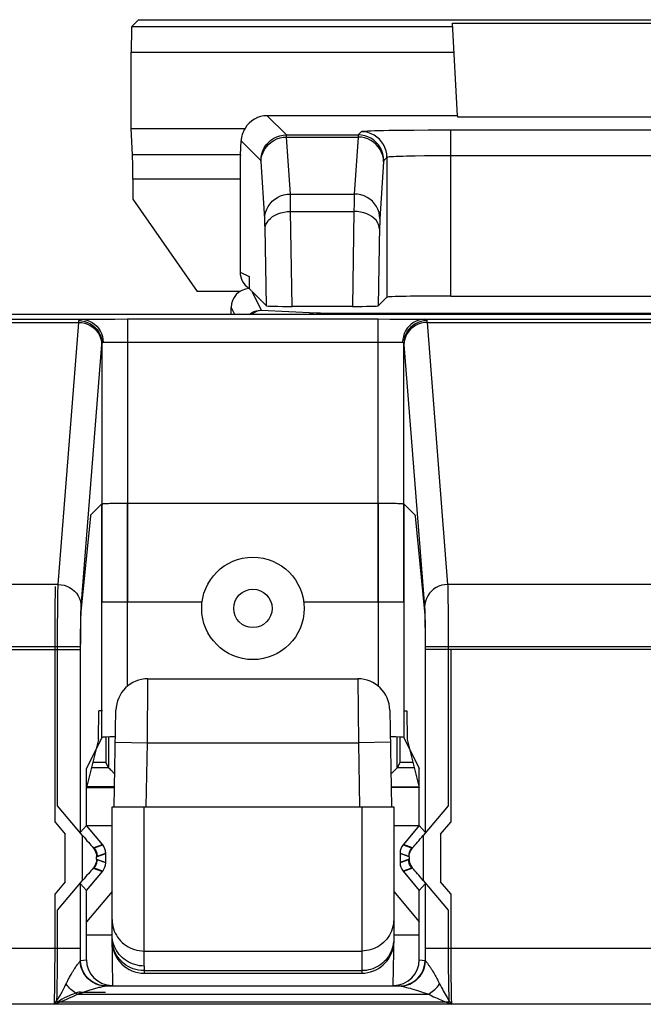
# Model space of a CAD drawing. Units: millimetres. Extents: x -176.5 to -131.7, y -11.8 to 37.3.
# Drawn here: x -159 to -154.1, y 29 to 36.7 of the extents above; entities that cross this region are included whole.
import ezdxf

# ---------------------------------------------------------------- set-up
doc = ezdxf.new("R2010")
doc.units = ezdxf.units.MM
doc.header["$LTSCALE"] = 16.335
for name, color, linetype in [('ASSI', 7, 'CONTINUOUS'), ('DRAFT', 7, 'CONTINUOUS'), ('RACCORDO', 7, 'CONTINUOUS'), ('SMUSSO', 7, 'CONTINUOUS')]:
    doc.layers.add(name, color=color, linetype=linetype)

msp = doc.modelspace()

# ---------------------------------------------------------------- linework, layer by layer
at = {"layer": 'ASSI', "color": 7, "linetype": 'CONTINUOUS'}
for p, q in [((-160.8302, 34.4039), (-147.4263, 34.4039)), ((-158.3577, 31.0949), (-158.4782, 30.8539)), ((-155.9987, 31.0949), (-155.8782, 30.8539)), ((-158.4782, 30.4076), (-158.4782, 30.8539)), ((-155.8782, 30.4076), (-155.8782, 30.8539)), ((-158.5237, 30.3557), (-158.4782, 30.4076)), ((-158.3516, 30.2567), (-158.4782, 30.4076)), ((-155.8782, 30.4076), (-156.0048, 30.2567)), ((-155.8328, 30.3557), (-155.8782, 30.4076)), ((-158.3282, 30.1153), (-158.3282, 30.1925)), ((-156.0282, 30.1925), (-156.0282, 30.1153)), ((-158.4782, 29.9001), (-158.3516, 30.051)), ((-156.0048, 30.051), (-155.8782, 29.9001)), ((-158.5237, 29.952), (-158.4782, 29.9001)), ((-155.8328, 29.952), (-155.8782, 29.9001)), ((-158.4782, 29.6539), (-158.4782, 29.9001)), ((-155.8782, 29.6539), (-155.8782, 29.9001)), ((-158.4782, 29.3587), (-158.4782, 29.5539)), ((-155.8782, 29.3587), (-155.8782, 29.5539)), ((-158.3288, 29.1541), (-158.3251, 29.1541)), ((-158.3288, 29.1541), (-156.0276, 29.1541)), ((-156.0314, 29.1541), (-156.0276, 29.1541))]:
    msp.add_line(p, q, dxfattribs=at)
at = {"layer": 'ASSI', "color": 250, "linetype": 'CONTINUOUS'}
for p, q in [((-158.2259, 32.9266), (-158.193, 32.9269)), ((-158.193, 32.9269), (-158.1577, 32.927)), ((-158.1577, 31.4958), (-158.1577, 32.927)), ((-158.1577, 32.927), (-156.1817, 32.927)), ((-156.1987, 32.927), (-156.1987, 31.4958)), ((-156.1817, 32.927), (-156.148, 32.9268)), ((-158.4435, 32.8344), (-158.3577, 32.9202)), ((-158.3577, 31.0949), (-158.3577, 32.9202)), ((-158.2827, 32.9255), (-158.2557, 32.9261)), ((-158.2557, 32.9261), (-158.2259, 32.9266)), ((-156.148, 32.9268), (-156.1154, 32.9264)), ((-155.9987, 32.9202), (-155.9987, 31.0949)), ((-155.9987, 32.9202), (-155.913, 32.8344)), ((-158.5193, 32.0794), (-158.4451, 32.8255)), ((-155.9113, 32.8255), (-155.8371, 32.0794)), ((-158.7227, 32.0677), (-158.7219, 32.1521)), ((-158.7233, 31.957), (-158.7227, 32.0677)), ((-158.5227, 31.9541), (-158.522, 32.0049)), ((-155.8353, 32.0423), (-155.8346, 32.0126)), ((-155.8346, 32.0126), (-155.834, 31.979)), ((-158.7235, 31.8728), (-158.7233, 31.957)), ((-158.5232, 31.9115), (-158.5227, 31.9541)), ((-155.834, 31.979), (-155.8334, 31.9265)), ((-158.7236, 30.4345), (-158.7235, 31.8728)), ((-158.5237, 31.784), (-158.5235, 31.8629)), ((-158.5235, 31.8629), (-158.5232, 31.9115)), ((-155.8334, 31.9265), (-155.833, 31.8712)), ((-160.2328, 31.784), (-158.5237, 31.784)), ((-152.4237, 31.784), (-155.8328, 31.784)), ((-155.6328, 31.784), (-155.6328, 30.4345)), ((-158.7236, 30.4345), (-158.6451, 30.3409)), ((-155.7114, 30.3409), (-155.6328, 30.4345)), ((-158.6451, 29.9669), (-158.6451, 30.3409)), ((-155.7114, 30.3409), (-155.7114, 29.9669)), ((-158.4186, 30.2324), (-158.3516, 30.2567)), ((-156.0048, 30.2567), (-155.9379, 30.2324)), ((-158.3952, 30.1681), (-158.3282, 30.1925)), ((-156.0282, 30.1925), (-155.9613, 30.1681)), ((-158.3282, 30.1153), (-158.3952, 30.1396)), ((-155.9613, 30.1396), (-156.0282, 30.1153)), ((-158.3516, 30.051), (-158.4186, 30.0754)), ((-155.9379, 30.0754), (-156.0048, 30.051)), ((-158.6451, 29.9669), (-158.7236, 29.8732)), ((-155.6328, 29.8732), (-155.7114, 29.9669)), ((-158.7238, 29.3709), (-158.7236, 29.8732)), ((-155.6328, 29.8732), (-155.6328, 29.4109)), ((-158.5237, 29.4469), (-160.2328, 29.4469)), ((-158.5238, 29.3542), (-158.5237, 29.4469)), ((-155.8328, 29.4469), (-155.8327, 29.3542)), ((-152.4237, 29.4469), (-155.8328, 29.4469)), ((-155.6328, 29.4109), (-155.6325, 29.3404)), ((-158.7242, 29.2999), (-158.7238, 29.3709)), ((-158.5238, 29.3542), (-158.4782, 29.3587)), ((-155.8782, 29.3587), (-155.8327, 29.3542)), ((-155.6325, 29.3404), (-155.632, 29.2731)), ((-158.7256, 29.1744), (-158.7248, 29.2348)), ((-158.7248, 29.2348), (-158.7242, 29.2999)), ((-155.632, 29.2731), (-155.6313, 29.2092)), ((-158.7266, 29.1193), (-158.7256, 29.1744)), ((-155.7466, 29.2222), (-155.7417, 29.2133)), ((-155.7417, 29.2133), (-155.737, 29.2046)), ((-155.7275, 29.1863), (-155.7223, 29.176)), ((-155.6313, 29.2092), (-155.6304, 29.1499)), ((-158.5482, 29.0903), (-155.8083, 29.0903)), ((-158.5284, 29.0972), (-158.5151, 29.1016)), ((-158.5151, 29.1016), (-158.5014, 29.1061)), ((-158.5014, 29.1061), (-158.4799, 29.113)), ((-158.4799, 29.113), (-158.4566, 29.1202)), ((-158.4566, 29.1202), (-158.4315, 29.1279)), ((-158.4315, 29.1279), (-158.4051, 29.1358)), ((-155.9775, 29.1432), (-155.964, 29.1394)), ((-155.964, 29.1394), (-155.9505, 29.1355)), ((-155.9505, 29.1355), (-155.9372, 29.1316)), ((-155.9372, 29.1316), (-155.9179, 29.1258)), ((-155.9179, 29.1258), (-155.8996, 29.1202)), ((-155.8996, 29.1202), (-155.877, 29.1131)), ((-155.877, 29.1131), (-155.8615, 29.1082)), ((-155.8615, 29.1082), (-155.8472, 29.1035)), ((-155.8472, 29.1035), (-155.838, 29.1005)), ((-155.838, 29.1005), (-155.8286, 29.0974)), ((-155.8286, 29.0974), (-155.8187, 29.094)), ((-155.8187, 29.094), (-155.8083, 29.0903)), ((-155.6304, 29.1499), (-155.6293, 29.0968)), ((-155.6293, 29.0968), (-155.628, 29.05)), ((-158.7299, 29.0107), (-160.0266, 29.0107)), ((-155.6616, 29.0251), (-155.6266, 29.0107)), ((-152.6299, 29.0107), (-155.6266, 29.0107))]:
    msp.add_line(p, q, dxfattribs=at)
for points in [[(-158.3577, 32.9202), (-158.3566, 32.9208), (-158.354, 32.9214), (-158.3498, 32.922), (-158.344, 32.9226), (-158.3367, 32.9232), (-158.328, 32.9237), (-158.3181, 32.9242), (-158.3071, 32.9247), (-158.2952, 32.9251), (-158.2827, 32.9255)], [(-156.1154, 32.9264), (-156.0854, 32.9258), (-156.0716, 32.9254), (-156.0587, 32.925), (-156.0468, 32.9246), (-156.036, 32.9241), (-156.0265, 32.9236), (-156.0183, 32.9231), (-156.0114, 32.9225), (-156.0061, 32.9219), (-156.0022, 32.9214), (-155.9997, 32.9208), (-155.9987, 32.9202)], [(-158.4451, 32.8255), (-158.4449, 32.8272), (-158.4447, 32.8287), (-158.4446, 32.8301), (-158.4444, 32.8312), (-158.4442, 32.8322), (-158.444, 32.8331), (-158.4438, 32.8337), (-158.4437, 32.8341), (-158.4435, 32.8344)], [(-155.913, 32.8344), (-155.9128, 32.8341), (-155.9126, 32.8337), (-155.9124, 32.8331), (-155.9122, 32.8322), (-155.9121, 32.8312), (-155.9119, 32.8301), (-155.9117, 32.8287), (-155.9115, 32.8272), (-155.9113, 32.8255)], [(-158.7219, 32.1521), (-158.7211, 32.2128), (-158.7208, 32.2291), (-158.7204, 32.2439), (-158.7201, 32.2571), (-158.7197, 32.268), (-158.7193, 32.2764)], [(-158.522, 32.0049), (-158.5214, 32.0303), (-158.5211, 32.0413), (-158.5208, 32.0512), (-158.5205, 32.0599), (-158.5201, 32.0675), (-158.5197, 32.0741), (-158.5193, 32.0794)], [(-155.8371, 32.0794), (-155.8366, 32.0731), (-155.8362, 32.0649), (-155.8358, 32.0547), (-155.8353, 32.0423)], [(-155.833, 31.8712), (-155.8328, 31.8075), (-155.8328, 31.784)], [(-158.4186, 30.2324), (-158.4138, 30.2262), (-158.4095, 30.2198), (-158.4058, 30.213), (-158.4026, 30.2059), (-158.3999, 30.1986), (-158.3979, 30.1912), (-158.3964, 30.1836), (-158.3955, 30.1759), (-158.3952, 30.1681)], [(-155.9379, 30.2324), (-155.9426, 30.2262), (-155.9469, 30.2198), (-155.9506, 30.213), (-155.9538, 30.2059), (-155.9565, 30.1986), (-155.9586, 30.1912), (-155.9601, 30.1836), (-155.961, 30.1759), (-155.9613, 30.1681)], [(-158.4186, 30.0754), (-158.4138, 30.0815), (-158.4095, 30.088), (-158.4058, 30.0948), (-158.4026, 30.1018), (-158.3999, 30.1091), (-158.3979, 30.1166), (-158.3964, 30.1242), (-158.3955, 30.1319), (-158.3952, 30.1396)], [(-155.9379, 30.0754), (-155.9426, 30.0815), (-155.9469, 30.088), (-155.9506, 30.0948), (-155.9538, 30.1018), (-155.9565, 30.1091), (-155.9586, 30.1166), (-155.9601, 30.1242), (-155.961, 30.1319), (-155.9613, 30.1396)], [(-158.5821, 29.2703), (-158.5735, 29.2844), (-158.569, 29.2913), (-158.5646, 29.2982), (-158.5601, 29.3051), (-158.5556, 29.3117), (-158.5512, 29.3181), (-158.5468, 29.3242), (-158.5428, 29.3298), (-158.539, 29.3348), (-158.5355, 29.3392), (-158.5325, 29.343), (-158.53, 29.346), (-158.5279, 29.3484), (-158.5263, 29.35)], [(-158.3288, 29.1541), (-158.3543, 29.1558), (-158.3793, 29.1607), (-158.4035, 29.1689), (-158.4264, 29.1802), (-158.4477, 29.1944), (-158.467, 29.2113), (-158.4841, 29.2305), (-158.4985, 29.2518), (-158.5101, 29.2747), (-158.5187, 29.299), (-158.5241, 29.3243), (-158.5263, 29.35)], [(-158.3756, 29.161), (-158.4003, 29.1694), (-158.4238, 29.181), (-158.4455, 29.1955), (-158.4652, 29.2128), (-158.4824, 29.2324), (-158.497, 29.2542), (-158.5085, 29.2777), (-158.517, 29.3024), (-158.5221, 29.3281), (-158.5238, 29.3542)], [(-156.0276, 29.1541), (-156.0022, 29.1558), (-155.9771, 29.1607), (-155.953, 29.1689), (-155.93, 29.1802), (-155.9087, 29.1944), (-155.8894, 29.2113), (-155.8724, 29.2305), (-155.8579, 29.2518), (-155.8463, 29.2747), (-155.8377, 29.299), (-155.8323, 29.3243), (-155.8301, 29.35)], [(-155.9809, 29.161), (-155.9561, 29.1694), (-155.9327, 29.181), (-155.9109, 29.1955), (-155.8912, 29.2128), (-155.874, 29.2324), (-155.8595, 29.2542), (-155.8479, 29.2777), (-155.8395, 29.3024), (-155.8344, 29.3281), (-155.8327, 29.3542)], [(-155.8301, 29.35), (-155.8283, 29.348), (-155.8261, 29.3455), (-155.8236, 29.3426), (-155.8209, 29.3393), (-155.818, 29.3355), (-155.8149, 29.3314), (-155.8117, 29.3271), (-155.8084, 29.3225), (-155.805, 29.3178), (-155.8016, 29.3129), (-155.7982, 29.3079), (-155.7948, 29.3028), (-155.7915, 29.2977)], [(-158.6096, 29.2227), (-158.6022, 29.2359), (-158.5984, 29.2426), (-158.5945, 29.2494)], [(-158.5945, 29.2494), (-158.5864, 29.2633), (-158.5821, 29.2703)], [(-155.7915, 29.2977), (-155.7848, 29.2872), (-155.7815, 29.282)], [(-155.7815, 29.282), (-155.775, 29.2715), (-155.7719, 29.2663)], [(-155.7719, 29.2663), (-155.7658, 29.2561), (-155.7629, 29.251)], [(-155.7629, 29.251), (-155.7572, 29.2411), (-155.7544, 29.2363)], [(-155.7544, 29.2363), (-155.7491, 29.2268), (-155.7466, 29.2222)], [(-158.6477, 29.1487), (-158.6335, 29.1774), (-158.6301, 29.184), (-158.6268, 29.1905), (-158.6234, 29.197), (-158.62, 29.2034)], [(-158.5482, 29.0903), (-158.5588, 29.0959), (-158.5694, 29.1024), (-158.5798, 29.1099), (-158.5901, 29.1181), (-158.6001, 29.1272), (-158.6098, 29.1371), (-158.6193, 29.1477), (-158.6283, 29.1589), (-158.6368, 29.1707)], [(-158.62, 29.2034), (-158.6131, 29.2162), (-158.6096, 29.2227)], [(-158.3238, 29.1542), (-158.3499, 29.1559), (-158.3756, 29.161)], [(-156.0326, 29.1542), (-156.0065, 29.1559), (-155.9809, 29.161)], [(-155.8083, 29.0903), (-155.7976, 29.0959), (-155.7871, 29.1024), (-155.7766, 29.1099), (-155.7664, 29.1181), (-155.7563, 29.1272), (-155.7466, 29.1371), (-155.7372, 29.1477), (-155.7282, 29.1589), (-155.7196, 29.1707)], [(-155.737, 29.2046), (-155.7323, 29.1956), (-155.7299, 29.1911), (-155.7275, 29.1863)], [(-155.7223, 29.176), (-155.7125, 29.1565), (-155.7054, 29.1425), (-155.6982, 29.1287), (-155.6911, 29.1152), (-155.6839, 29.102), (-155.6765, 29.0888), (-155.6689, 29.0756), (-155.6612, 29.0626), (-155.6531, 29.0495), (-155.6446, 29.0364), (-155.6357, 29.0234), (-155.6266, 29.0107)], [(-158.7299, 29.0107), (-158.7196, 29.025), (-158.7094, 29.0402), (-158.6992, 29.0562), (-158.6892, 29.0727), (-158.6793, 29.09), (-158.6691, 29.1084), (-158.6585, 29.1279), (-158.6477, 29.1487)], [(-158.7299, 29.0107), (-158.7292, 29.0286), (-158.7285, 29.0485), (-158.7278, 29.0703), (-158.7266, 29.1193)], [(-158.6508, 29.0436), (-158.6313, 29.0519), (-158.6114, 29.0607), (-158.5909, 29.0701), (-158.5698, 29.08), (-158.5482, 29.0903)], [(-158.5482, 29.0903), (-158.535, 29.0949), (-158.5284, 29.0972)], [(-158.4051, 29.1358), (-158.3873, 29.1409), (-158.3785, 29.1434), (-158.3698, 29.1457), (-158.3617, 29.1478), (-158.3542, 29.1497), (-158.3473, 29.1513), (-158.3413, 29.1525), (-158.3363, 29.1534), (-158.3321, 29.1539), (-158.3288, 29.1541)], [(-156.0276, 29.1541), (-156.0238, 29.1539), (-156.0194, 29.1533), (-156.0146, 29.1524), (-156.0092, 29.1513), (-156.0033, 29.1499), (-155.9971, 29.1484), (-155.9908, 29.1468), (-155.9842, 29.1451), (-155.9775, 29.1432)], [(-155.8083, 29.0903), (-155.7943, 29.0835), (-155.7803, 29.0769), (-155.7663, 29.0703), (-155.7523, 29.0639), (-155.7382, 29.0577), (-155.7238, 29.0514), (-155.709, 29.045), (-155.6939, 29.0386), (-155.6616, 29.0251)], [(-158.7299, 29.0107), (-158.7099, 29.0188), (-158.69, 29.027), (-158.6508, 29.0436)], [(-155.628, 29.05), (-155.6273, 29.0294), (-155.6266, 29.0107)]]:
    msp.add_lwpolyline(points, dxfattribs=at)
at = {"layer": 'ASSI', "color": 7, "linetype": 'CONTINUOUS'}
msp.add_circle((-157.1782, 32.1039), 0.4, dxfattribs=at)
at = {"layer": 'ASSI', "color": 250, "linetype": 'CONTINUOUS'}
msp.add_circle((-157.1782, 32.1039), 0.15, dxfattribs=at)
at = {"layer": 'ASSI', "color": 7, "linetype": 'CONTINUOUS'}
for centre, major_axis, ratio, start_param, end_param in [((-158.1577, 31.0948), (0.2, 0), 0.034921, 8.340939, 9.407325), ((-156.1987, 31.0948), (0.2, 0), 0.034921, 6.300639, 7.367025), ((-158.4283, 30.1925), (0.094, 0.0342), 0.999612, -0.348941, 0.348941), ((-155.9282, 30.1925), (0.094, -0.0342), 0.999612, 2.792652, 3.490534), ((-158.4283, 30.1153), (0.094, -0.0342), 0.999612, -0.348941, 0.348941), ((-155.9282, 30.1153), (0.094, 0.0342), 0.999612, 2.792652, 3.490534), ((-158.2782, 29.3588), (-0.199, -0.0199), 0.999846, 6.183542, 7.754308), ((-156.0782, 29.3588), (-0.199, 0.0199), 0.999846, 7.953656, 9.524421)]:
    msp.add_ellipse(centre, major_axis=major_axis, ratio=ratio, start_param=start_param, end_param=end_param, dxfattribs=at)
at = {"layer": 'DRAFT', "color": 7, "linetype": 'CONTINUOUS'}
for p, q in [((-158.0706, 36.7039), (-150.1858, 36.7039)), ((-155.6185, 36.6766), (-152.6379, 36.6766)), ((-155.5806, 35.9539), (-155.5802, 35.946)), ((-155.5802, 35.946), (-152.6762, 35.946)), ((-158.116, 35.3005), (-157.6123, 34.5812)), ((-158.3282, 31.0949), (-158.3282, 30.9039)), ((-158.4782, 30.4076), (-158.4782, 30.7039)), ((-155.8782, 30.4076), (-155.8782, 30.7039)), ((-158.2782, 30.4039), (-158.4751, 30.4039)), ((-155.8814, 30.4039), (-156.0782, 30.4039)), ((-158.4782, 29.3587), (-158.4782, 29.9001)), ((-158.2782, 29.8922), (-158.4782, 29.6539)), ((-156.0782, 29.8922), (-155.8782, 29.6539)), ((-155.8782, 29.3587), (-155.8782, 29.9001)), ((-158.4782, 29.5539), (-158.2782, 29.5539)), ((-156.0782, 29.5539), (-155.8782, 29.5539))]:
    msp.add_line(p, q, dxfattribs=at)
at = {"layer": 'RACCORDO', "color": 7, "linetype": 'CONTINUOUS'}
for p, q in [((-158.1248, 36.6497), (-158.0706, 36.7039)), ((-155.5806, 35.9539), (-155.6185, 36.6766)), ((-158.1282, 35.8539), (-158.1282, 36.4497)), ((-155.5806, 35.9539), (-157.066, 35.9539)), ((-158.1183, 35.647), (-158.1282, 35.8539)), ((-158.1282, 35.8539), (-157.2392, 35.8539)), ((-155.921, 35.8393), (-155.9921, 35.8386)), ((-155.8092, 35.8399), (-155.921, 35.8393)), ((-157.2759, 35.647), (-157.2706, 35.7585)), ((-158.116, 35.459), (-158.116, 35.3005)), ((-157.2782, 35.459), (-157.2782, 34.7312)), ((-157.2084, 34.6963), (-157.2084, 34.6035)), ((-157.2771, 34.5812), (-157.6123, 34.5812)), ((-157.0731, 34.4686), (-157.1877, 34.5832)), ((-155.6311, 34.5445), (-152.6253, 34.5445)), ((-156.131, 34.5359), (-156.1984, 34.4686)), ((-160.8301, 34.4039), (-147.4264, 34.4039)), ((-157.348, 34.4039), (-157.348, 34.4539)), ((-156.4008, 34.4637), (-156.8707, 34.4637)), ((-158.1577, 34.3653), (-156.1987, 34.3653)), ((-157.5782, 32.1539), (-158.3577, 32.1539)), ((-155.9987, 32.1539), (-156.7782, 32.1539)), ((-157.9976, 31.5539), (-156.3588, 31.5539)), ((-158.2608, 30.5539), (-158.2476, 31.3082)), ((-156.1088, 31.3082), (-156.0957, 30.5539)), ((-158.306, 31.0995), (-158.306, 30.8593)), ((-156.0505, 30.8593), (-156.0505, 31.0995)), ((-156.0282, 30.9039), (-156.0282, 31.0949)), ((-158.4283, 30.9039), (-158.3282, 30.9039)), ((-158.306, 30.8593), (-158.3282, 30.9039)), ((-156.0581, 30.8517), (-156.0705, 30.8393)), ((-156.0282, 30.9039), (-156.0505, 30.8593)), ((-156.0282, 30.9039), (-155.9281, 30.9039)), ((-158.4782, 30.7039), (-158.2581, 30.7041)), ((-156.099, 30.7064), (-155.8759, 30.7066)), ((-158.5087, 30.3299), (-158.704, 30.5626)), ((-158.2782, 29.5539), (-158.2782, 30.5539)), ((-158.2782, 30.5539), (-158.0374, 30.5539)), ((-158.0374, 30.5539), (-156.0782, 30.5539)), ((-156.0782, 30.5539), (-156.0782, 29.5539)), ((-155.6525, 30.5626), (-155.8477, 30.3299)), ((-158.524, 30.3553), (-158.4782, 30.4076)), ((-158.3539, 30.2595), (-158.4782, 30.4076)), ((-155.8782, 30.4076), (-156.0025, 30.2595)), ((-155.8324, 30.3553), (-155.8782, 30.4076)), ((-158.3282, 30.1189), (-158.3282, 30.1888)), ((-156.0282, 30.1888), (-156.0282, 30.1189)), ((-158.4782, 29.9001), (-158.3539, 30.0482)), ((-156.0025, 30.0482), (-155.8782, 29.9001)), ((-158.704, 29.7451), (-158.5087, 29.9778)), ((-158.524, 29.9524), (-158.4782, 29.9001)), ((-155.8324, 29.9524), (-155.8782, 29.9001)), ((-155.8477, 29.9778), (-155.6525, 29.7451)), ((-158.2713, 29.1589), (-158.2782, 29.5539)), ((-156.0782, 29.5539), (-156.0851, 29.1589)), ((-158.0273, 29.2539), (-156.3282, 29.2539))]:
    msp.add_line(p, q, dxfattribs=at)
at = {"layer": 'RACCORDO', "color": 250, "linetype": 'CONTINUOUS'}
for p, q in [((-158.1248, 36.6497), (-155.6171, 36.6497)), ((-158.1282, 36.4497), (-155.6066, 36.4497)), ((-156.9159, 35.8037), (-157.066, 35.9539)), ((-156.9159, 35.8037), (-156.3557, 35.8037)), ((-156.8856, 35.3418), (-156.9146, 35.7867)), ((-156.9146, 35.7867), (-156.3569, 35.7867)), ((-156.3569, 35.7867), (-156.3859, 35.3418)), ((-156.331, 35.8283), (-156.3557, 35.8037)), ((-155.6311, 34.5445), (-155.6311, 35.8403)), ((-152.6253, 35.8403), (-155.6311, 35.8403)), ((-157.1158, 35.6037), (-157.2706, 35.7585)), ((-157.2759, 35.647), (-158.1183, 35.647)), ((-156.131, 35.6284), (-156.1557, 35.6037)), ((-156.131, 35.6284), (-156.131, 34.5359)), ((-155.9117, 35.6383), (-155.9775, 35.637)), ((-155.8381, 35.6393), (-155.9117, 35.6383)), ((-155.7583, 35.64), (-155.8381, 35.6393)), ((-155.6741, 35.6403), (-155.7583, 35.64)), ((-152.5812, 35.6403), (-155.6741, 35.6403)), ((-157.0856, 35.1486), (-157.1147, 35.5954)), ((-156.157, 35.5936), (-156.1859, 35.1486)), ((-157.2782, 35.459), (-158.116, 35.459)), ((-156.8856, 35.3418), (-156.3859, 35.3418)), ((-156.3865, 35.3234), (-156.387, 35.3013)), ((-156.8841, 35.2777), (-156.8847, 35.3072)), ((-156.3876, 35.2689), (-156.3883, 35.2062)), ((-156.387, 35.3013), (-156.3876, 35.2689)), ((-156.8707, 34.4637), (-156.8832, 35.2062)), ((-156.8832, 35.2062), (-156.3883, 35.2062)), ((-156.3883, 35.2062), (-156.4008, 34.4637)), ((-157.0838, 35.1003), (-157.0843, 35.1194)), ((-157.0834, 35.0789), (-157.0838, 35.1003)), ((-156.1879, 35.0902), (-156.1984, 34.4686)), ((-156.1875, 35.1098), (-156.1879, 35.0902)), ((-156.187, 35.1243), (-156.1875, 35.1098)), ((-157.0731, 34.4686), (-157.0834, 35.0789)), ((-157.2782, 34.7312), (-157.2084, 34.6963)), ((-157.1877, 34.5832), (-157.1132, 34.4342)), ((-157.348, 34.4539), (-157.323, 34.4039)), ((-157.1132, 34.4342), (-156.6812, 34.4135)), ((-156.6221, 34.4118), (-156.5885, 34.4112)), ((-156.5885, 34.4112), (-156.5491, 34.4108)), ((-156.5491, 34.4108), (-156.479, 34.4102)), ((-156.479, 34.4102), (-152.1331, 34.4101)), ((-156.3993, 34.4101), (-156.3993, 34.4039)), ((-160.2378, 34.363), (-158.5187, 34.363)), ((-160.2177, 34.3392), (-158.5387, 34.3392)), ((-158.6996, 32.2909), (-158.5387, 34.3392)), ((-158.5387, 34.3392), (-158.5385, 34.3426)), ((-158.5385, 34.3426), (-158.5383, 34.3457)), ((-158.5187, 34.363), (-158.5075, 34.3633)), ((-158.5075, 34.3633), (-158.4792, 34.3637)), ((-158.4792, 34.3637), (-158.4217, 34.3643)), ((-158.4217, 34.3643), (-158.3474, 34.3648)), ((-158.3474, 34.3648), (-158.257, 34.3652)), ((-158.257, 34.3652), (-158.1577, 34.3653)), ((-158.1577, 34.3653), (-158.1577, 32.1539)), ((-156.1987, 32.1539), (-156.1987, 34.3653)), ((-156.1987, 34.3653), (-156.1077, 34.3652)), ((-156.1077, 34.3652), (-156.0227, 34.3649)), ((-156.0227, 34.3649), (-155.9455, 34.3644)), ((-155.9455, 34.3644), (-155.8812, 34.3638)), ((-155.8378, 34.363), (-152.4187, 34.363)), ((-155.8185, 34.3499), (-155.8183, 34.3472)), ((-155.8183, 34.3472), (-155.8181, 34.3442)), ((-155.8177, 34.3392), (-155.6568, 32.2909)), ((-155.8177, 34.3392), (-152.4387, 34.3392)), ((-158.5196, 32.1152), (-158.3586, 34.1649)), ((-158.3586, 34.1649), (-158.3584, 34.1676)), ((-158.3577, 34.1743), (-158.3577, 32.1539)), ((-158.3269, 34.1837), (-158.3078, 34.1842)), ((-158.3078, 34.1842), (-158.2846, 34.1845)), ((-158.2846, 34.1845), (-158.2425, 34.185)), ((-158.2425, 34.185), (-158.1929, 34.1852)), ((-158.1929, 34.1852), (-156.1987, 34.1853)), ((-156.1987, 34.1853), (-156.1508, 34.1852)), ((-156.1508, 34.1852), (-156.1061, 34.1849)), ((-156.1061, 34.1849), (-156.0654, 34.1844)), ((-155.9987, 32.1539), (-155.9987, 34.1743)), ((-155.9983, 34.17), (-155.998, 34.1676)), ((-155.998, 34.1676), (-155.9978, 34.1649)), ((-155.9978, 34.1649), (-155.8368, 32.1152)), ((-158.6996, 32.2909), (-160.0568, 32.2909)), ((-152.5996, 32.2909), (-155.6568, 32.2909)), ((-155.6559, 32.2638), (-155.655, 32.223)), ((-158.703, 32.0797), (-158.7023, 32.1626)), ((-155.655, 32.223), (-155.6543, 32.1699)), ((-155.6543, 32.1699), (-155.6536, 32.1047)), ((-155.6536, 32.1047), (-155.6531, 32.0283)), ((-158.7036, 31.9718), (-158.703, 32.0797)), ((-158.5231, 31.98), (-158.5223, 32.0332)), ((-158.5223, 32.0332), (-158.5217, 32.0601)), ((-155.835, 32.0718), (-155.8342, 32.0377)), ((-155.8342, 32.0377), (-155.8336, 31.9959)), ((-155.6531, 32.0283), (-155.6527, 31.9425)), ((-158.7039, 31.8896), (-158.7036, 31.9718)), ((-158.5237, 31.9108), (-158.5231, 31.98)), ((-155.8336, 31.9959), (-155.833, 31.9471)), ((-155.833, 31.9471), (-155.8327, 31.8922)), ((-155.6527, 31.9425), (-155.6525, 31.8503)), ((-158.704, 30.5626), (-158.7039, 31.8896)), ((-158.524, 30.3553), (-158.5239, 31.8586)), ((-158.5239, 31.8586), (-158.5237, 31.9108)), ((-155.8327, 31.8922), (-155.8325, 31.8336)), ((-155.6525, 31.8503), (-155.6525, 30.5626)), ((-158.524, 31.8028), (-160.2324, 31.8028)), ((-155.8325, 31.8336), (-155.8324, 30.3553)), ((-152.424, 31.8028), (-155.8324, 31.8028)), ((-158.002, 31.0539), (-157.9976, 31.5539)), ((-156.3588, 31.5539), (-156.3544, 31.0539)), ((-158.252, 31.0582), (-158.002, 31.0539)), ((-158.0107, 30.5539), (-158.002, 31.0539)), ((-158.002, 31.0539), (-156.3544, 31.0539)), ((-156.1045, 31.0582), (-156.3544, 31.0539)), ((-156.3544, 31.0539), (-156.3457, 30.5539)), ((-158.3059, 30.8593), (-158.4394, 30.8593)), ((-155.917, 30.8593), (-156.0505, 30.8593)), ((-158.258, 30.7093), (-158.4782, 30.7093)), ((-155.8759, 30.7066), (-156.0994, 30.7085)), ((-158.0282, 29.3098), (-158.0282, 30.5539)), ((-156.3282, 30.5539), (-156.3282, 29.2539)), ((-158.5087, 29.9778), (-158.5087, 30.3299)), ((-155.8477, 30.3299), (-155.8477, 29.9778)), ((-158.4263, 30.2332), (-158.3539, 30.2595)), ((-155.9301, 30.2332), (-156.0025, 30.2595)), ((-158.3987, 30.1632), (-158.3282, 30.1888)), ((-158.3987, 30.1446), (-158.3987, 30.1632)), ((-155.9577, 30.1632), (-156.0282, 30.1888)), ((-155.9577, 30.1632), (-155.9577, 30.1446)), ((-158.3987, 30.1446), (-158.3282, 30.1189)), ((-155.9577, 30.1446), (-156.0282, 30.1189)), ((-158.4263, 30.0745), (-158.3539, 30.0482)), ((-155.9301, 30.0745), (-156.0025, 30.0482)), ((-158.524, 29.4469), (-158.524, 29.9524)), ((-155.8324, 29.9524), (-155.8324, 29.4469)), ((-158.704, 29.4054), (-158.704, 29.7451)), ((-155.6525, 29.7451), (-155.6525, 29.4469)), ((-158.524, 29.4469), (-160.2324, 29.4469)), ((-158.7043, 29.3233), (-158.704, 29.4054)), ((-158.0282, 29.427), (-156.3282, 29.427)), ((-152.424, 29.4469), (-155.8324, 29.4469)), ((-155.6525, 29.4469), (-155.6523, 29.3644)), ((-158.705, 29.2446), (-158.7043, 29.3233)), ((-155.6523, 29.3644), (-155.6518, 29.2837)), ((-158.7059, 29.1715), (-158.705, 29.2446)), ((-158.0282, 29.3098), (-158.0273, 29.2539)), ((-158.0276, 29.2736), (-156.3282, 29.2736)), ((-155.6518, 29.2837), (-155.651, 29.2073)), ((-155.651, 29.2073), (-155.6499, 29.1376)), ((-158.5324, 29.1055), (-158.3288, 29.1055)), ((-155.6499, 29.1376), (-155.6486, 29.0767)), ((-148.21, 29.0107), (-160.0464, 29.0107)), ((-155.647, 29.0263), (-158.7094, 29.0263))]:
    msp.add_line(p, q, dxfattribs=at)
for points in [[(-157.1158, 35.6037), (-157.1141, 35.6298), (-157.109, 35.6555), (-157.1006, 35.6802), (-157.089, 35.7037), (-157.0745, 35.7254), (-157.0572, 35.7451), (-157.0376, 35.7624), (-157.0158, 35.7769), (-156.9924, 35.7885), (-156.9676, 35.7969), (-156.942, 35.802), (-156.9159, 35.8037)], [(-157.1146, 35.5936), (-157.1127, 35.6187), (-157.1076, 35.6434), (-157.0991, 35.6673), (-157.0875, 35.6899), (-157.0729, 35.7109), (-157.0557, 35.7298), (-157.036, 35.7465), (-157.0143, 35.7606), (-156.9909, 35.7718), (-156.9662, 35.78), (-156.9406, 35.785), (-156.9146, 35.7867)], [(-156.9146, 35.7867), (-156.9147, 35.7899), (-156.9149, 35.7927), (-156.915, 35.7952), (-156.9151, 35.7975), (-156.9153, 35.7994), (-156.9154, 35.801), (-156.9156, 35.8023), (-156.9157, 35.8032), (-156.9159, 35.8037)], [(-156.3557, 35.8037), (-156.3558, 35.8033), (-156.3559, 35.8026), (-156.3561, 35.8016), (-156.3562, 35.8002), (-156.3563, 35.7985), (-156.3565, 35.7963), (-156.3566, 35.7936), (-156.3568, 35.7904), (-156.3569, 35.7867)], [(-156.157, 35.5936), (-156.1588, 35.6187), (-156.164, 35.6434), (-156.1724, 35.6673), (-156.184, 35.6899), (-156.1986, 35.7109), (-156.2158, 35.7298), (-156.2355, 35.7465), (-156.2572, 35.7606), (-156.2806, 35.7718), (-156.3053, 35.78), (-156.3309, 35.785), (-156.3569, 35.7867)], [(-156.1557, 35.6037), (-156.1574, 35.6298), (-156.1625, 35.6555), (-156.1709, 35.6802), (-156.1825, 35.7037), (-156.197, 35.7254), (-156.2143, 35.7451), (-156.2339, 35.7624), (-156.2557, 35.7769), (-156.2792, 35.7885), (-156.3039, 35.7969), (-156.3296, 35.802), (-156.3557, 35.8037)], [(-156.116, 35.8369), (-156.1571, 35.8362), (-156.1949, 35.8354), (-156.2285, 35.8345), (-156.258, 35.8336), (-156.2833, 35.8326), (-156.3033, 35.8315), (-156.3178, 35.8305), (-156.327, 35.8294), (-156.331, 35.8283)], [(-156.131, 35.6284), (-156.1328, 35.6545), (-156.1379, 35.6801), (-156.1463, 35.7049), (-156.1579, 35.7283), (-156.1724, 35.7501), (-156.1896, 35.7698), (-156.2093, 35.787), (-156.2311, 35.8015), (-156.2545, 35.8131), (-156.2793, 35.8215), (-156.3049, 35.8266), (-156.331, 35.8283)], [(-155.9921, 35.8386), (-156.0239, 35.8382), (-156.116, 35.8369)], [(-155.9775, 35.637), (-156.0069, 35.6362), (-156.0337, 35.6354), (-156.0578, 35.6345), (-156.0791, 35.6336), (-156.097, 35.6326), (-156.1113, 35.6316), (-156.1217, 35.6305), (-156.1283, 35.6295), (-156.131, 35.6284)], [(-157.1147, 35.5954), (-157.1148, 35.5971), (-157.115, 35.5987), (-157.1151, 35.6), (-157.1152, 35.6012), (-157.1154, 35.6021), (-157.1155, 35.6029), (-157.1157, 35.6034), (-157.1158, 35.6037)], [(-156.1557, 35.6037), (-156.1558, 35.6035), (-156.156, 35.6031), (-156.1561, 35.6025), (-156.1562, 35.6016), (-156.1564, 35.6006), (-156.1565, 35.5993), (-156.1567, 35.5976), (-156.1568, 35.5957), (-156.157, 35.5936)], [(-157.0856, 35.1486), (-157.0838, 35.1738), (-157.0786, 35.1985), (-157.0701, 35.2224), (-157.0585, 35.245), (-157.0439, 35.2659), (-157.0267, 35.2849), (-157.0071, 35.3016), (-156.9853, 35.3156), (-156.9619, 35.3269), (-156.9372, 35.335), (-156.9116, 35.3401), (-156.8856, 35.3418)], [(-156.8847, 35.3072), (-156.885, 35.3203), (-156.8853, 35.3319), (-156.8856, 35.3418)], [(-156.3859, 35.3418), (-156.3861, 35.3362), (-156.3865, 35.3234)], [(-156.1859, 35.1486), (-156.1878, 35.1738), (-156.1929, 35.1985), (-156.2014, 35.2224), (-156.213, 35.245), (-156.2276, 35.2659), (-156.2448, 35.2849), (-156.2645, 35.3016), (-156.2862, 35.3156), (-156.3096, 35.3269), (-156.3343, 35.335), (-156.3599, 35.3401), (-156.3859, 35.3418)], [(-156.8832, 35.2062), (-156.8834, 35.2254), (-156.8841, 35.2777)], [(-157.0832, 35.0673), (-157.0812, 35.0852), (-157.0758, 35.1029), (-157.0672, 35.12), (-157.0556, 35.1362), (-157.041, 35.1513), (-157.0237, 35.1649), (-157.0041, 35.1769), (-156.9825, 35.187), (-156.9592, 35.1951), (-156.9346, 35.2011), (-156.9091, 35.2048), (-156.8832, 35.2062)], [(-156.1884, 35.0673), (-156.1904, 35.0852), (-156.1957, 35.1029), (-156.2043, 35.12), (-156.216, 35.1362), (-156.2306, 35.1513), (-156.2478, 35.1649), (-156.2674, 35.1769), (-156.2891, 35.187), (-156.3124, 35.1951), (-156.337, 35.2011), (-156.3624, 35.2048), (-156.3883, 35.2062)], [(-157.0843, 35.1194), (-157.0846, 35.1279), (-157.0849, 35.1355), (-157.0852, 35.1425), (-157.0856, 35.1486)], [(-156.1859, 35.1486), (-156.1861, 35.1452), (-156.1863, 35.1415), (-156.1865, 35.1376), (-156.1867, 35.1334), (-156.187, 35.1243)], [(-157.2036, 34.4039), (-157.1882, 34.4141), (-157.1706, 34.4228), (-157.1521, 34.4291), (-157.1328, 34.4329), (-157.1132, 34.4342)], [(-157.185, 34.4039), (-157.1798, 34.4083), (-157.1727, 34.4137), (-157.1654, 34.4184), (-157.1581, 34.4225), (-157.1506, 34.426), (-157.1431, 34.4288), (-157.1356, 34.4311), (-157.1281, 34.4327), (-157.1206, 34.4338)], [(-156.6812, 34.4135), (-156.7057, 34.4116), (-156.7297, 34.4064), (-156.7367, 34.4039)], [(-156.6812, 34.4135), (-156.6723, 34.4131), (-156.6619, 34.4128), (-156.6501, 34.4124), (-156.6221, 34.4118)], [(-158.5387, 34.3392), (-158.5153, 34.3376), (-158.4922, 34.3331), (-158.47, 34.3257), (-158.4489, 34.3155), (-158.4294, 34.3027), (-158.4117, 34.2875), (-158.3962, 34.2703), (-158.3831, 34.2512), (-158.3726, 34.2306), (-158.365, 34.2089), (-158.3604, 34.1864), (-158.3587, 34.1635)], [(-158.5383, 34.3457), (-158.538, 34.3486), (-158.5379, 34.3499), (-158.5378, 34.3512), (-158.5377, 34.3524)], [(-158.5377, 34.3524), (-158.5373, 34.3545), (-158.5364, 34.3564), (-158.5352, 34.358), (-158.5335, 34.3594), (-158.5315, 34.3606), (-158.5289, 34.3616), (-158.526, 34.3623), (-158.5225, 34.3628), (-158.5187, 34.363)], [(-158.5377, 34.3524), (-158.5142, 34.3508), (-158.4912, 34.3462), (-158.4689, 34.3387), (-158.4478, 34.3284), (-158.4283, 34.3154), (-158.4106, 34.3001), (-158.3951, 34.2826), (-158.382, 34.2632), (-158.3715, 34.2423), (-158.3639, 34.2203), (-158.3593, 34.1975), (-158.3577, 34.1743)], [(-158.5187, 34.363), (-158.4964, 34.3614), (-158.4745, 34.3568), (-158.4533, 34.3492), (-158.4333, 34.3387), (-158.4147, 34.3256), (-158.3979, 34.3101), (-158.3832, 34.2924), (-158.3708, 34.2729), (-158.3609, 34.2518), (-158.3536, 34.2295), (-158.3492, 34.2065), (-158.3477, 34.183)], [(-155.8378, 34.363), (-155.86, 34.3614), (-155.8819, 34.3568), (-155.9031, 34.3492), (-155.9231, 34.3387), (-155.9417, 34.3256), (-155.9585, 34.3101), (-155.9732, 34.2924), (-155.9857, 34.2729), (-155.9956, 34.2518), (-156.0028, 34.2295), (-156.0072, 34.2065), (-156.0087, 34.183)], [(-155.8187, 34.3524), (-155.8422, 34.3508), (-155.8653, 34.3462), (-155.8875, 34.3387), (-155.9086, 34.3284), (-155.9282, 34.3154), (-155.9458, 34.3001), (-155.9614, 34.2826), (-155.9745, 34.2632), (-155.9849, 34.2423), (-155.9925, 34.2203), (-155.9971, 34.1975), (-155.9987, 34.1743)], [(-155.8177, 34.3392), (-155.8412, 34.3376), (-155.8642, 34.3331), (-155.8864, 34.3257), (-155.9075, 34.3155), (-155.9271, 34.3027), (-155.9447, 34.2875), (-155.9603, 34.2703), (-155.9734, 34.2512), (-155.9838, 34.2306), (-155.9914, 34.2089), (-155.9961, 34.1864), (-155.9977, 34.1635)], [(-155.8812, 34.3638), (-155.8499, 34.3633), (-155.8378, 34.363)], [(-155.8378, 34.363), (-155.8339, 34.3628), (-155.8305, 34.3623), (-155.8275, 34.3616), (-155.825, 34.3606), (-155.8229, 34.3594), (-155.8212, 34.358), (-155.82, 34.3564), (-155.8192, 34.3545), (-155.8187, 34.3524)], [(-155.8187, 34.3524), (-155.8186, 34.3512), (-155.8185, 34.3499)], [(-155.8181, 34.3442), (-155.8178, 34.3409), (-155.8177, 34.3392)], [(-158.3584, 34.1676), (-158.3582, 34.17), (-158.3581, 34.1712), (-158.3579, 34.1723), (-158.3578, 34.1733), (-158.3577, 34.1743)], [(-158.3577, 34.1743), (-158.3575, 34.176), (-158.3571, 34.1776), (-158.3564, 34.1789), (-158.3555, 34.1801), (-158.3544, 34.181), (-158.3531, 34.1818), (-158.3515, 34.1824), (-158.3497, 34.1828), (-158.3477, 34.183)], [(-158.3477, 34.183), (-158.3419, 34.1833), (-158.335, 34.1835), (-158.3269, 34.1837)], [(-156.0654, 34.1844), (-156.0418, 34.184), (-156.0316, 34.1838), (-156.0226, 34.1835), (-156.015, 34.1833), (-156.0087, 34.183)], [(-156.0087, 34.183), (-156.0067, 34.1828), (-156.0049, 34.1824), (-156.0033, 34.1818), (-156.002, 34.181), (-156.0009, 34.1801), (-156, 34.1789), (-155.9994, 34.1776), (-155.9989, 34.176), (-155.9987, 34.1743)], [(-155.9987, 34.1743), (-155.9986, 34.1733), (-155.9985, 34.1723), (-155.9984, 34.1712), (-155.9983, 34.17)], [(-158.7023, 32.1626), (-158.7014, 32.2233), (-158.7011, 32.2399)], [(-158.7011, 32.2399), (-158.7004, 32.2692), (-158.7, 32.2812), (-158.6996, 32.2909)], [(-158.6996, 32.2909), (-158.6762, 32.2893), (-158.6531, 32.2847), (-158.6309, 32.2773), (-158.6098, 32.2671), (-158.5903, 32.2543), (-158.5726, 32.2392), (-158.5571, 32.2219), (-158.544, 32.2028), (-158.5335, 32.1823), (-158.5259, 32.1605), (-158.5213, 32.138), (-158.5196, 32.1152)], [(-155.6568, 32.2909), (-155.6803, 32.2893), (-155.7033, 32.2847), (-155.7255, 32.2773), (-155.7466, 32.2671), (-155.7662, 32.2543), (-155.7839, 32.2392), (-155.7994, 32.2219), (-155.8125, 32.2028), (-155.8229, 32.1822), (-155.8305, 32.1605), (-155.8352, 32.138), (-155.8368, 32.1152)], [(-155.6568, 32.2909), (-155.6563, 32.2792), (-155.6559, 32.2638)], [(-158.5217, 32.0601), (-158.5211, 32.0827), (-158.5208, 32.0924), (-158.5204, 32.101), (-158.52, 32.1086), (-158.5196, 32.1152)], [(-155.8368, 32.1152), (-155.8363, 32.1074), (-155.8359, 32.0976), (-155.8354, 32.0858), (-155.835, 32.0718)], [(-158.2782, 29.6732), (-158.2775, 29.6548), (-158.2754, 29.6366), (-158.2719, 29.6185), (-158.2671, 29.6007), (-158.2609, 29.5833), (-158.2535, 29.5664), (-158.2447, 29.5501), (-158.2348, 29.5346), (-158.2237, 29.5197), (-158.2115, 29.5058), (-158.1983, 29.4928), (-158.1841, 29.4808), (-158.169, 29.4698), (-158.1532, 29.46), (-158.1367, 29.4514), (-158.1196, 29.4441), (-158.1019, 29.438), (-158.0838, 29.4332), (-158.0655, 29.4298), (-158.0469, 29.4277), (-158.0282, 29.427)], [(-156.0782, 29.6732), (-156.0789, 29.6548), (-156.081, 29.6366), (-156.0845, 29.6185), (-156.0893, 29.6007), (-156.0955, 29.5833), (-156.103, 29.5664), (-156.1117, 29.5501), (-156.1217, 29.5346), (-156.1328, 29.5197), (-156.145, 29.5058), (-156.1582, 29.4928), (-156.1723, 29.4808), (-156.1874, 29.4698), (-156.2032, 29.46), (-156.2197, 29.4514), (-156.2369, 29.4441), (-156.2545, 29.438), (-156.2726, 29.4332), (-156.291, 29.4298), (-156.3095, 29.4277), (-156.3282, 29.427)], [(-158.0276, 29.2736), (-158.0491, 29.2745), (-158.0705, 29.2773), (-158.0916, 29.2818), (-158.1122, 29.2881), (-158.1322, 29.2961), (-158.1513, 29.3058), (-158.1696, 29.3171), (-158.1868, 29.3299), (-158.2028, 29.3441), (-158.2176, 29.3597), (-158.2309, 29.3764), (-158.2426, 29.3942), (-158.2528, 29.4129), (-158.2613, 29.4324), (-158.2681, 29.4526), (-158.2731, 29.4732), (-158.2762, 29.4943), (-158.2775, 29.5155)], [(-156.0792, 29.4981), (-156.0814, 29.4809), (-156.0848, 29.4638), (-156.0894, 29.447), (-156.0952, 29.4306), (-156.1022, 29.4147), (-156.1103, 29.3992), (-156.1194, 29.3844), (-156.1297, 29.3702), (-156.1409, 29.3568), (-156.153, 29.3442), (-156.166, 29.3325), (-156.1798, 29.3217), (-156.1944, 29.3118), (-156.2096, 29.3031), (-156.2255, 29.2954), (-156.2418, 29.2888), (-156.2586, 29.2834), (-156.2757, 29.2791), (-156.293, 29.2761), (-156.3106, 29.2742), (-156.3282, 29.2736)], [(-158.7094, 29.0263), (-158.7086, 29.0503), (-158.7079, 29.077), (-158.7072, 29.1063), (-158.7059, 29.1715)], [(-155.6486, 29.0767), (-155.6478, 29.0501), (-155.647, 29.0263)]]:
    msp.add_lwpolyline(points, dxfattribs=at)
at = {"layer": 'RACCORDO', "color": 7, "linetype": 'CONTINUOUS'}
for points in [[(-155.6311, 35.8403), (-155.692, 35.8403), (-155.8092, 35.8399)], [(-158.306, 30.8593), (-158.305, 30.8583), (-158.3025, 30.8558), (-158.2985, 30.8519), (-158.2931, 30.8465), (-158.2863, 30.8396)], [(-156.0505, 30.8593), (-156.0516, 30.8583), (-156.0541, 30.8557), (-156.0581, 30.8517)], [(-158.2863, 30.8396), (-158.258, 30.8113), (-158.2563, 30.8096)], [(-156.0705, 30.8393), (-156.0882, 30.8216), (-156.0989, 30.811), (-156.1001, 30.8097)], [(-158.4263, 30.2332), (-158.4187, 30.2233), (-158.4122, 30.2128), (-158.4068, 30.2015), (-158.4026, 30.1894), (-158.3999, 30.1767), (-158.3987, 30.1632)], [(-155.9577, 30.1632), (-155.9565, 30.1764), (-155.9538, 30.1892), (-155.9497, 30.2015), (-155.9443, 30.2129), (-155.9377, 30.2235), (-155.9301, 30.2332)], [(-158.3987, 30.1446), (-158.3999, 30.1313), (-158.4026, 30.1185), (-158.4068, 30.1063), (-158.4122, 30.0948), (-158.4187, 30.0842), (-158.4263, 30.0745)], [(-155.9577, 30.1446), (-155.9565, 30.1311), (-155.9538, 30.1183), (-155.9497, 30.1063), (-155.9443, 30.095), (-155.9377, 30.0844), (-155.9301, 30.0745)], [(-158.0282, 29.3098), (-158.0467, 29.3105), (-158.0651, 29.3125), (-158.0832, 29.3159), (-158.1011, 29.3205), (-158.1186, 29.3265), (-158.1356, 29.3337), (-158.152, 29.3421), (-158.1677, 29.3517), (-158.1826, 29.3624), (-158.1968, 29.3742), (-158.2099, 29.3869), (-158.2221, 29.4006), (-158.2333, 29.4151), (-158.2433, 29.4305), (-158.2521, 29.4465), (-158.2597, 29.463), (-158.2661, 29.4802), (-158.2711, 29.4977), (-158.2748, 29.5155), (-158.2772, 29.5336), (-158.2782, 29.5518)], [(-158.5324, 29.1055), (-158.5389, 29.1046), (-158.5472, 29.1027), (-158.5571, 29.0997), (-158.5687, 29.0957), (-158.582, 29.0907), (-158.5968, 29.0847), (-158.6132, 29.0775), (-158.631, 29.0693), (-158.6496, 29.06), (-158.6688, 29.0497), (-158.6887, 29.0385), (-158.7094, 29.0263)], [(-158.5256, 29.1065), (-158.5259, 29.1063), (-158.5266, 29.1062), (-158.5275, 29.106), (-158.5288, 29.1059), (-158.5304, 29.1057), (-158.5324, 29.1055)]]:
    msp.add_lwpolyline(points, dxfattribs=at)
for centre, start, end in [((-157.9976, 31.3039), 90, 179), ((-156.3588, 31.3039), 1, 90), ((-158.0273, 29.5039), 181, 270), ((-156.3282, 29.5039), 270, 354.108)]:
    msp.add_arc(centre, 0.25, start, end, dxfattribs=at)
for centre, major_axis, ratio, start_param, end_param in [((-158.1247, 36.4497), (0, 0.2), 0.017455, 0.017453, 1.570796), ((-157.066, 35.7538), (0.1415, -0.1415), 0.999695, 2.356347, 3.403456), ((-157.0705, 35.7584), (0.1876, 0.0748), 0.936112, 2.215248, 2.73863), ((-158.1195, 35.459), (0, 0.2), 0.017455, -1.570796, -0.349066), ((-157.2747, 35.459), (0, 0.2), 0.017455, 0.349066, 1.570796), ((-157.1282, 34.7312), (0.1342, -0.0671), 0.99981, -2.678052, -1.672784), ((-157.198, 34.4538), (-0.0671, 0.1342), 0.99981, -0.39454, 1.107103), ((-157.1877, 34.4331), (-0.2899, 0.3285), 0.234457, -1.311021, -1.242019), ((-155.6311, 34.5358), (0.5, 0), 0.017455, 1.570796, 3.124139), ((-156.8731, 34.4686), (0.2, -0.0001), 0.024676, -3.116907, -1.558665), ((-156.3984, 34.4686), (0.2, 0.0001), 0.024676, -1.582928, -0.024686), ((-158.5087, 30.3344), (-0.11, 0.1312), 0.016825, -4.692326, -3.845592), ((-155.8477, 30.3344), (0.11, 0.1312), 0.016825, -2.437593, -1.590859), ((-158.4383, 30.1888), (0.1034, 0.0376), 0.999612, -0.348941, -0.270628), ((-155.9182, 30.1189), (0.1034, 0.0376), 0.999612, 2.792652, 2.870965), ((-158.5087, 29.9734), (0.11, 0.1312), 0.016825, 0.704, 1.550734), ((-155.8477, 29.9734), (-0.11, 0.1312), 0.016825, -1.550734, -0.704)]:
    msp.add_ellipse(centre, major_axis=major_axis, ratio=ratio, start_param=start_param, end_param=end_param, dxfattribs=at)
at = {"layer": 'SMUSSO', "color": 7, "linetype": 'CONTINUOUS'}
for p, q in [((-158.3844, 31.0798), (-158.3805, 31.3039)), ((-158.3543, 31.3039), (-158.3805, 31.3039)), ((-156.0021, 31.3039), (-155.976, 31.3039)), ((-155.976, 31.3039), (-155.9721, 31.0798)), ((-158.3844, 31.0798), (-158.4782, 30.7039)), ((-155.9721, 31.0798), (-155.8782, 30.7039))]:
    msp.add_line(p, q, dxfattribs=at)

doc.saveas('drawing.dxf')
